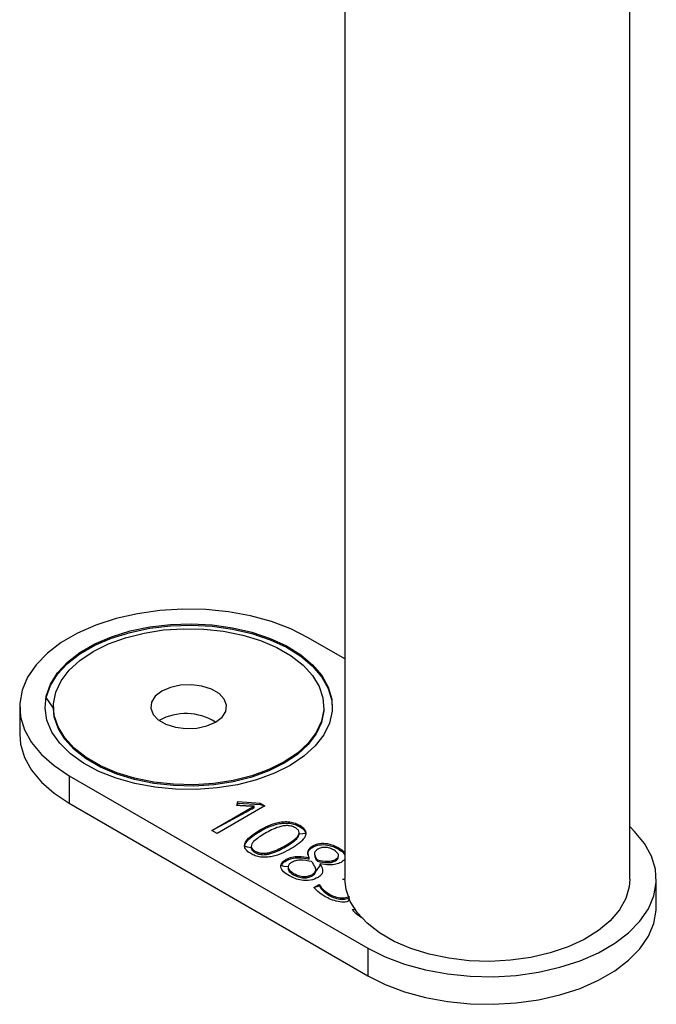
# Model space of a CAD drawing. Units: millimetres. Extents: x 0 to 842, y 0 to 595.
# Drawn here: x 752 to 760, y 314 to 325 of the extents above; entities that cross this region are included whole.
import ezdxf

# ---------------------------------------------------------------- set-up
doc = ezdxf.new("R2010")
doc.units = ezdxf.units.MM
doc.header["$LTSCALE"] = 20

msp = doc.modelspace()

# ---------------------------------------------------------------- linework, layer by layer
at = {"color": 7, "linetype": 'Continuous', "lineweight": 25}
for p, q in [((759.4568179, 315.1583229), (759.4568179, 356.782504)), ((756.0868179, 354.8370444), (756.0868179, 315.1583229)), ((756.0868179, 317.7638689), (755.6504976, 318.0157513)), ((752.236284, 317.1993432), (752.236284, 316.8727269)), ((752.636284, 317.1830124), (752.636284, 317.1830124)), ((755.836284, 317.1830124), (755.836284, 317.1830124)), ((752.8220704, 316.3829351), (756.3576043, 314.3419148)), ((752.8220704, 316.3829351), (752.8220704, 316.0563188)), ((754.8065331, 316.0304113), (754.816979, 316.0759367)), ((754.816979, 316.0759367), (755.0845546, 316.0565205)), ((754.816979, 316.0596059), (754.816979, 316.0759367)), ((752.8220704, 316.0563188), (756.3576043, 314.0152985)), ((754.5102599, 315.7349273), (754.9128287, 315.9673253)), ((755.1387355, 316.0252425), (754.5730501, 315.6986793)), ((754.8065331, 316.0304113), (754.816979, 316.0596059)), ((754.816979, 316.0596059), (755.0845546, 316.0401897)), ((754.9128287, 315.9509944), (754.9128287, 315.9673253)), ((755.0109742, 316.0040742), (755.0109742, 316.020405)), ((755.0845546, 316.0565205), (755.1387355, 316.0252425)), ((755.0845546, 316.0401897), (755.0845546, 316.0565205)), ((755.0845546, 316.0401897), (755.1387355, 316.0252425)), ((754.5102599, 315.7349273), (754.9128287, 315.9509944)), ((754.5730501, 315.6986793), (754.5102599, 315.7349273)), ((755.07342, 315.7203194), (755.07342, 315.7366502)), ((755.5508318, 315.7794957), (755.5508318, 315.7958265)), ((755.5442428, 315.6899895), (755.5442428, 315.710403)), ((754.9773172, 315.5298942), (754.9773172, 315.5298942)), ((755.3836975, 315.5413325), (755.3836975, 315.5576633)), ((755.7044209, 315.5362962), (755.7044209, 315.5526271)), ((756.0063188, 315.5165487), (756.0063188, 315.5328795)), ((755.0218792, 315.4741379), (755.0218792, 315.4904687)), ((755.3915032, 315.3772557), (755.3915032, 315.3935865)), ((755.6620634, 315.3960092), (755.6620634, 315.41234)), ((755.7257359, 315.4436904), (755.7257359, 315.4436904)), ((755.759635, 315.3705627), (755.759635, 315.3868936)), ((755.9746367, 315.3767256), (755.9746367, 315.3930564)), ((756.0052455, 315.421968), (756.0093041, 315.4403838)), ((755.4122771, 315.3049078), (755.4122771, 315.2844943)), ((755.7928093, 315.3246398), (755.7409365, 315.2525394)), ((755.7409365, 315.2525394), (755.7409365, 315.2729529)), ((755.7928093, 315.3246398), (755.7928093, 315.3409706)), ((755.4781697, 315.210727), (755.4781697, 315.2270578)), ((755.7037322, 315.1991303), (755.7037322, 315.2154611)), ((756.0567116, 315.1560197), (756.0868179, 315.1583229)), ((756.0868193, 315.1570697), (756.0567116, 315.1560197)), ((756.0567116, 315.1560197), (756.0868193, 315.1570697)), ((759.7718179, 314.8317066), (759.7718179, 315.1583229)), ((755.719688, 315.0615231), (755.7794936, 315.0960482)), ((755.719688, 315.0615231), (755.7794936, 315.0797173)), ((755.7794936, 315.0797173), (755.7794936, 315.0960482)), ((755.9003676, 314.9669974), (755.9003676, 314.9833282)), ((756.175175, 314.7985761), (756.2054842, 314.7997424)), ((756.175175, 314.7985761), (756.2054842, 314.7997424)), ((756.3576043, 314.3419148), (756.3576043, 314.0152985))]:
    msp.add_line(p, q, dxfattribs=at)
at = {"color": 7, "linetype": 'Continuous', "lineweight": 25, "flags": 128}
for points in [[(755.6504976, 318.0157513), (755.4447568, 318.1193148), (755.2165044, 318.2057409), (754.9699924, 318.2734198), (754.7098128, 318.3210907), (754.4408123, 318.3478655), (754.1680018, 318.3532455), (753.8964632, 318.3371305), (753.6312549, 318.2998207), (753.3773171, 318.2420111), (753.1393803, 318.1647785), (752.9218766, 318.0695617), (752.7288579, 317.9581344), (752.5639197, 317.8325722), (752.4301345, 317.6952142), (752.3299945, 317.5486191), (752.265365, 317.3955175), (752.23745, 317.2387617), (752.2467694, 317.0812715), (752.2931498, 316.9259808), (752.3757271, 316.7757823), (752.4929631, 316.633474), (752.6426738, 316.5017067), (752.8220704, 316.3829351)], [(755.4383655, 316.5053963), (755.2505309, 316.411752), (755.0410794, 316.3348937), (754.814475, 316.2764598), (754.5755476, 316.2376955), (754.3293893, 316.219427), (754.0812466, 316.2220438), (753.8364083, 316.24549), (753.6000926, 316.2892659), (753.3773363, 316.3524385), (753.1728869, 316.4336615), (752.991102, 316.5312036), (752.835856, 316.642986), (752.7104577, 316.7666261), (752.6175797, 316.8994889), (752.5592016, 317.0387425), (752.5365676, 317.181419), (752.5501601, 317.3244776), (752.5996894, 317.4648692), (752.6840998, 317.5996015), (752.8015924, 317.725803), (752.949663, 317.840784), (753.1251556, 317.9420937), (753.32433, 318.027573), (753.5429411, 318.0954), (753.7763297, 318.1441292), (754.0195213, 318.1727218), (754.2673329, 318.1805686), (754.5144827, 318.1675023), (754.7557032, 318.1338013), (754.9858532, 318.080184), (755.2000274, 318.0077931), (755.3936611, 317.9181715), (755.5626273, 317.8132293), (755.7033248, 317.6952032), (755.8127549, 317.5666087), (755.8885852, 317.4301865), (755.9291996, 317.2888444), (755.9337325, 317.1455947), (755.9020872, 317.0034905), (755.8349382, 316.8655606), (755.7337166, 316.7347447), (755.6005799, 316.6138309), (755.4383655, 316.5053963)], [(752.636284, 317.1830124), (752.5501601, 317.3081468), (752.5996894, 317.4485384), (752.6840998, 317.5832707), (752.8015924, 317.7094722), (752.949663, 317.8244531), (753.1251556, 317.9257629), (753.32433, 318.0112422), (753.5429411, 318.0790692), (753.7763297, 318.1277983), (754.0195213, 318.156391), (754.2673329, 318.1642378), (754.5144827, 318.1511714), (754.7557032, 318.1174705), (754.9858532, 318.0638532), (755.2000274, 317.9914623), (755.3936611, 317.9018406), (755.5626273, 317.7968985), (755.7033248, 317.6788723), (755.8127549, 317.5502778), (755.8885852, 317.4138557), (755.9291996, 317.2725136), (755.936284, 317.1830124)], [(755.3676548, 316.5462167), (755.1863963, 316.4561681), (754.9839138, 316.3827209), (754.7647305, 316.3275156), (754.5337426, 316.2917855), (754.2961099, 316.2763288), (754.0571408, 316.2814906), (753.8221735, 316.3071558), (753.5964568, 316.352751), (753.3850327, 316.4172576), (753.1926241, 316.4992348), (753.0235292, 316.5968512), (752.8815253, 316.7079263), (752.7697844, 316.8299788), (752.6908027, 316.9602823), (752.6463445, 317.095926), (752.6374029, 317.23388), (752.6641776, 317.3710624), (752.7260707, 317.5044089), (752.8216994, 317.6309407), (752.9489275, 317.7478313), (753.1049131, 317.8524697), (753.2861717, 317.9425182), (753.4886542, 318.0159655), (753.7078375, 318.0711708), (753.9388254, 318.1069009), (754.1764581, 318.1223576), (754.4154272, 318.1171957), (754.6503945, 318.0915306), (754.8761112, 318.0459354), (755.0875353, 317.9814287), (755.2799439, 317.8994516), (755.4490388, 317.8018352), (755.5910427, 317.6907601), (755.7027836, 317.5687076), (755.7817653, 317.4384041), (755.8262235, 317.3027603), (755.8351651, 317.1648064), (755.8083904, 317.027624), (755.7464973, 316.8942775), (755.6508686, 316.7677457), (755.5236404, 316.650855), (755.3676548, 316.5462167)], [(754.554482, 317.0156514), (754.6312395, 317.0748441), (754.6760001, 317.1441231), (754.6851374, 317.2178756), (754.6579114, 317.2901268), (754.5965276, 317.3550232), (754.5059589, 317.4073074), (754.3935429, 317.4427435), (754.2683866, 317.4584608), (754.1406296, 317.4531859), (754.020622, 317.4273462), (753.9180859, 317.383035), (753.8413285, 317.3238422), (753.7965679, 317.2545633), (753.7874305, 317.1808107), (753.8146566, 317.1085596), (753.8760404, 317.0436632), (753.966609, 316.991379), (754.0790251, 316.9559429), (754.2041814, 316.9402256), (754.3319384, 316.9455005), (754.451946, 316.9713402), (754.554482, 317.0156514)], [(755.3676548, 316.5298859), (755.1863963, 316.4398373), (754.9839138, 316.36639), (754.7647305, 316.3111848), (754.5337426, 316.2754547), (754.2961099, 316.2599979), (754.0571408, 316.2651598), (753.8221735, 316.290825), (753.5964568, 316.3364202), (753.3850327, 316.4009268), (753.1926241, 316.482904), (753.0235292, 316.5805204), (752.8815253, 316.6915954), (752.7697844, 316.813648), (752.6908027, 316.9439515), (752.6463445, 317.0795952), (752.636284, 317.1830124)], [(755.836284, 317.1830124), (755.8351651, 317.1484756), (755.8083904, 317.0112932), (755.7464973, 316.8779467), (755.6508686, 316.7514149), (755.5236404, 316.6345242), (755.3676548, 316.5298859)], [(752.236284, 316.8727269), (752.2467694, 316.7546552), (752.2931498, 316.5993645), (752.3757271, 316.449166), (752.4929631, 316.3068577), (752.6426738, 316.1750904), (752.8220704, 316.0563188)], [(756.3576043, 314.3419148), (756.5633451, 314.2383513), (756.7915975, 314.1519252), (757.0381095, 314.0842463), (757.2982891, 314.0365754), (757.5672896, 314.0098006), (757.8401001, 314.0044206), (758.1116387, 314.0205356), (758.376847, 314.0578454), (758.6307848, 314.115655), (758.8687216, 314.1928876), (759.0862253, 314.2881044), (759.279244, 314.3995317), (759.4441822, 314.5250939), (759.5779674, 314.6624519), (759.6781074, 314.809047), (759.7427369, 314.9621486), (759.7706519, 315.1189044), (759.7613325, 315.2763946), (759.7149521, 315.4316853), (759.6323748, 315.5818838), (759.5151388, 315.7241921), (759.4568179, 315.7802885)], [(759.4568179, 315.1583229), (759.4497961, 315.0696114), (759.40954, 314.9295164), (759.3343788, 314.794298), (759.2259143, 314.6668382), (759.0864582, 314.5498535), (758.9189829, 314.4458372), (758.7270577, 314.3570064), (758.5147733, 314.2852542), (758.286654, 314.23211), (758.0475619, 314.1987064), (757.8025928, 314.1857554), (757.5569678, 314.1935329), (757.315922, 314.2218733), (757.0845928, 314.2701724), (756.8679106, 314.337401), (756.6704936, 314.4221261), (756.4965494, 314.5225419), (756.3497854, 314.6365083), (756.2333295, 314.7615963), (756.1496638, 314.8951398), (756.1005715, 315.0342926), (756.0868179, 315.1583229)], [(756.3576043, 314.0152985), (756.5633451, 313.911735), (756.7915975, 313.8253088), (757.0381095, 313.75763), (757.2982891, 313.7099591), (757.5672896, 313.6831843), (757.8401001, 313.6778043), (758.1116387, 313.6939192), (758.376847, 313.7312291), (758.6307848, 313.7890387), (758.8687216, 313.8662713), (759.0862253, 313.961488), (759.279244, 314.0729154), (759.4441822, 314.1984775), (759.5779674, 314.3358356), (759.6781074, 314.4824307), (759.7427369, 314.6355322), (759.7706519, 314.7922881), (759.7718179, 314.8317066)]]:
    msp.add_lwpolyline(points, dxfattribs=at)
at = {"color": 7, "linetype": 'Continuous', "lineweight": 25}
msp.add_arc((754.2032233, 316.4627511), 0.6550431, 57.57211648, 118.9331093, dxfattribs=at)
for points, knots in [([(755.0109742, 316.020405), (754.9877439, 316.0210314), (754.9494744, 316.0220632), (754.8963949, 316.0252395), (754.8514638, 316.0278157), (754.82151, 316.0295461), (754.8065331, 316.0304113)], [0, 0, 0, 0, 0.3398829281, 0.5599216245, 0.7799608024, 1, 1, 1, 1]), ([(754.9128287, 315.9673253), (754.9307399, 315.9774862), (754.962725, 315.9956311), (754.9962311, 316.0128351), (755.0109742, 316.020405)], [0, 0, 0, 0, 0.5599876181, 1, 1, 1, 1]), ([(754.9128287, 315.9509944), (754.9307399, 315.9611554), (754.962725, 315.9793003), (754.9962311, 315.9965043), (755.0109742, 316.0040742)], [0, 0, 0, 0, 0.5599876181, 1, 1, 1, 1]), ([(754.9704533, 315.4607811), (754.9551429, 315.4707483), (754.9245471, 315.4906665), (754.8994999, 315.528644), (754.8968692, 315.5689161), (754.9199786, 315.6206429), (754.9791882, 315.678629), (755.0419846, 315.7172946), (755.07342, 315.7366502)], [0, 0, 0, 0, 0.12503396865, 0.24986541065, 0.37473558503, 0.4998116072, 0.74961013432, 1, 1, 1, 1]), ([(755.07342, 315.7366502), (755.1069914, 315.7549356), (755.1740518, 315.7914615), (755.2738432, 315.8267762), (755.3637767, 315.8406643), (755.4339966, 315.8383056), (755.4991043, 315.8225643), (755.5335772, 315.8047454), (755.5508318, 315.7958265)], [0, 0, 0, 0, 0.2504178081, 0.5002203665, 0.6252510651, 0.7500892233, 0.8749124281, 1, 1, 1, 1]), ([(755.07342, 315.7203194), (755.1069914, 315.7386048), (755.1740518, 315.7751307), (755.2738432, 315.8104454), (755.3637767, 315.8243334), (755.4339966, 315.8219748), (755.4991043, 315.8062335), (755.5335772, 315.7884146), (755.5508318, 315.7794957)], [0, 0, 0, 0, 0.2504178081, 0.5002203665, 0.6252510651, 0.7500892233, 0.8749124281, 1, 1, 1, 1]), ([(755.4994059, 315.766139), (755.4858827, 315.7728789), (755.458875, 315.7863396), (755.4054069, 315.7939173), (755.35214, 315.7891828), (755.2549014, 315.7634785), (755.1902915, 315.7277313), (755.1386207, 315.6991431)], [0, 0, 0, 0, 0.1249941967, 0.249632384, 0.3745260632, 0.499787369, 1, 1, 1, 1]), ([(755.3836975, 315.5576633), (755.4332415, 315.587529), (755.4951956, 315.6248756), (755.5393221, 315.681131), (755.5477049, 315.7118803), (755.5344802, 315.742768), (755.511109, 315.7583409), (755.4994059, 315.766139)], [0, 0, 0, 0, 0.5001703786, 0.6254565066, 0.7503909625, 0.8750091643, 1, 1, 1, 1]), ([(755.5508318, 315.7958265), (755.5661067, 315.7858464), (755.5966273, 315.765905), (755.6220468, 315.7280033), (755.6245391, 315.687726), (755.6022171, 315.6359138), (755.5437103, 315.5776121), (755.4809092, 315.5389255), (755.4494722, 315.5195599)], [0, 0, 0, 0, 0.1250370542, 0.2498362701, 0.3747040464, 0.4997813849, 0.7496010857, 1, 1, 1, 1]), ([(755.5508318, 315.7794957), (755.5659395, 315.769514), (755.5961261, 315.7495696), (755.6206067, 315.716359), (755.6203032, 315.6946903), (755.5442428, 315.6899895)], [0, 0, 0, 0, 0.38060133399, 0.76047871039, 1, 1, 1, 1]), ([(754.9773172, 315.5298942), (754.9006465, 315.5427249), (754.8981956, 315.5607925), (754.9217816, 315.6043274), (754.9786175, 315.6622933), (755.0417943, 315.7009621), (755.07342, 315.7203194)], [0, 0, 0, 0, 0.0676730345, 0.2541729302, 0.6266455949, 1, 1, 1, 1]), ([(755.1386207, 315.6991431), (755.0890512, 315.6692455), (755.0270686, 315.6318611), (754.9823274, 315.5756755), (754.9738607, 315.5448884), (754.9869044, 315.5139408), (755.0102116, 315.498299), (755.0218792, 315.4904687)], [0, 0, 0, 0, 0.5002019387, 0.6254605272, 0.7503873445, 0.875043981, 1, 1, 1, 1]), ([(755.3836975, 315.5413325), (755.4326399, 315.5712169), (755.4938416, 315.608587), (755.5395567, 315.6636863), (755.5420999, 315.6830355), (755.5442428, 315.6899895)], [0, 0, 0, 0, 0.6795949462, 0.849824578, 1, 1, 1, 1]), ([(755.4494722, 315.5195599), (755.415798, 315.5012374), (755.3485288, 315.4646356), (755.2482442, 315.4293449), (755.1579275, 315.4158134), (755.0875572, 315.4181305), (755.0222624, 315.4339304), (754.9877336, 315.4518254), (754.9704533, 315.4607811)], [0, 0, 0, 0, 0.25041164697, 0.50023407004, 0.6252571161, 0.75005493952, 0.87491243753, 1, 1, 1, 1]), ([(754.9773172, 315.5298942), (754.9779419, 315.5307446), (754.9749596, 315.5195387), (754.9880076, 315.4975456), (755.0105797, 315.4819467), (755.0218792, 315.4741379)], [0, 0, 0, 0, 0.0524581956, 0.5256608625, 1, 1, 1, 1]), ([(755.0218792, 315.4904687), (755.0354539, 315.4837371), (755.0625611, 315.4702948), (755.1161477, 315.4626306), (755.1694862, 315.4676237), (755.266987, 315.4932517), (755.3318377, 315.5290423), (755.3836975, 315.5576633)], [0, 0, 0, 0, 0.1249799556, 0.2495717925, 0.3745235583, 0.4998198739, 1, 1, 1, 1]), ([(755.0218792, 315.4741379), (755.0354539, 315.4674063), (755.0625611, 315.453964), (755.1161477, 315.4462998), (755.1694862, 315.4512929), (755.266987, 315.4769209), (755.3318377, 315.5127115), (755.3836975, 315.5413325)], [0, 0, 0, 0, 0.1249799556, 0.2495717925, 0.3745235583, 0.4998198739, 1, 1, 1, 1]), ([(755.6620634, 315.41234), (755.6515903, 315.4402747), (755.6369769, 315.4792528), (755.6670981, 315.5274565), (755.6919781, 315.5442356), (755.7044209, 315.5526271)], [0, 0, 0, 0, 0.5583968678, 0.7791490124, 1, 1, 1, 1]), ([(755.6620634, 315.41234), (755.6513156, 315.4637115), (755.6460172, 315.4824635), (755.6679821, 315.5110928), (755.6922729, 315.5278938), (755.7044209, 315.5362962)], [0, 0, 0, 0, 0.2602991624, 0.6300667984, 1, 1, 1, 1]), ([(755.7044209, 315.5526271), (755.7301634, 315.5640054), (755.7816762, 315.5867744), (755.9036776, 315.5821324), (755.9673853, 315.5515619), (756.0063188, 315.5328795)], [0, 0, 0, 0, 0.2797737473, 0.5598501872, 1, 1, 1, 1]), ([(755.7044209, 315.5362962), (755.7301634, 315.5476746), (755.7816762, 315.5704436), (755.9036776, 315.5658016), (755.9673853, 315.5352311), (756.0063188, 315.5165487)], [0, 0, 0, 0, 0.2797737473, 0.5598501872, 1, 1, 1, 1]), ([(755.7644561, 315.5143911), (755.7508028, 315.5040799), (755.7234764, 315.4834426), (755.7262366, 315.4357058), (755.7469468, 315.4054375), (755.759635, 315.3868936)], [0, 0, 0, 0, 0.2789092031, 0.5582204924, 1, 1, 1, 1]), ([(755.9540893, 315.5036558), (755.9390656, 315.5114176), (755.9091003, 315.5268987), (755.8540031, 315.5366416), (755.8010965, 315.5320628), (755.7766778, 315.5202856), (755.7644561, 315.5143911)], [0, 0, 0, 0, 0.2808940671, 0.5602509523, 0.77990333, 1, 1, 1, 1]), ([(755.9746367, 315.3930564), (755.9873018, 315.4024396), (756.0126253, 315.4212013), (756.0086865, 315.4660444), (755.9748016, 315.4893873), (755.9540893, 315.5036558)], [0, 0, 0, 0, 0.2800302929, 0.5599161907, 1, 1, 1, 1]), ([(756.0063188, 315.5328795), (756.028968, 315.5191601), (756.0681384, 315.4954332), (756.0812765, 315.4637832), (756.0868179, 315.450434)], [0, 0, 0, 0, 0.5782228456, 1, 1, 1, 1]), ([(756.0063188, 315.5165487), (756.028968, 315.5028293), (756.0681384, 315.4791023), (756.0812765, 315.4474524), (756.0868179, 315.450434)], [0, 0, 0, 0, 0.5782228456, 1, 1, 1, 1]), ([(755.4282361, 315.1965088), (755.4037833, 315.2121095), (755.3550327, 315.2432121), (755.319317, 315.3000898), (755.3353306, 315.355643), (755.3727539, 315.3809217), (755.3915032, 315.3935865)], [0, 0, 0, 0, 0.2810575607, 0.5603367768, 0.7797257836, 1, 1, 1, 1]), ([(755.4122771, 315.3049078), (755.3312748, 315.3097789), (755.3356775, 315.3410525), (755.3719969, 315.3646058), (755.3915032, 315.3772557)], [0, 0, 0, 0, 0.4629225422, 1, 1, 1, 1]), ([(755.3915032, 315.3935865), (755.4127764, 315.4034161), (755.4553409, 315.4230838), (755.5546158, 315.4312904), (755.6212957, 315.4195302), (755.6620634, 315.41234)], [0, 0, 0, 0, 0.2796817125, 0.5596011245, 1, 1, 1, 1]), ([(755.3915032, 315.3772557), (755.4127764, 315.3870853), (755.4553409, 315.4067529), (755.5546158, 315.4149596), (755.6212957, 315.4031994), (755.6620634, 315.3960092)], [0, 0, 0, 0, 0.2796817125, 0.5596011245, 1, 1, 1, 1]), ([(755.6922532, 315.3664171), (755.6464093, 315.3757233), (755.5825085, 315.388695), (755.496931, 315.3771376), (755.4681267, 315.3631005), (755.4537194, 315.3560794)], [0, 0, 0, 0, 0.5592759774, 0.7795609582, 1, 1, 1, 1]), ([(755.7257359, 315.4436904), (755.7288665, 315.4396605), (755.7257122, 315.4135895), (755.7448791, 315.3892787), (755.759635, 315.3705627)], [0, 0, 0, 0, 0.2301354435, 1, 1, 1, 1]), ([(755.759635, 315.3868936), (755.8004911, 315.3780194), (755.8574415, 315.3656496), (755.9352838, 315.3743058), (755.961519, 315.3868061), (755.9746367, 315.3930564)], [0, 0, 0, 0, 0.5593283594, 0.7796615103, 1, 1, 1, 1]), ([(755.759635, 315.3705627), (755.8004911, 315.3616886), (755.8574415, 315.3493187), (755.9352838, 315.3579749), (755.961519, 315.3704753), (755.9746367, 315.3767256)], [0, 0, 0, 0, 0.5593283594, 0.7796615103, 1, 1, 1, 1]), ([(755.9746367, 315.3767256), (755.9887204, 315.3860623), (756.0090911, 315.3995669), (756.0061524, 315.4166849), (756.0052455, 315.421968)], [0, 0, 0, 0, 0.69136956103, 1, 1, 1, 1]), ([(756.0868179, 315.450434), (756.0860099, 315.4024962), (756.0826637, 315.3832045), (756.0586366, 315.3686463), (756.0404115, 315.3576036)], [0, 0, 0, 0, 0.2414722164, 1, 1, 1, 1]), ([(755.4537194, 315.3560794), (755.4432838, 315.3491249), (755.4224389, 315.3352333), (755.4094032, 315.3080209), (755.4180466, 315.2676572), (755.4533922, 315.2437893), (755.4781697, 315.2270578)], [0, 0, 0, 0, 0.1873258019, 0.3741813078, 0.5612960955, 1, 1, 1, 1]), ([(755.4122771, 315.2844943), (755.4142997, 315.2790878), (755.4171865, 315.2499329), (755.452201, 315.2274222), (755.4781697, 315.210727)], [0, 0, 0, 0, 0.25834430323, 1, 1, 1, 1]), ([(755.7037322, 315.2154611), (755.7184499, 315.2281949), (755.7480279, 315.2537858), (755.7347511, 315.3097174), (755.7083924, 315.3448845), (755.6922532, 315.3664171)], [0, 0, 0, 0, 0.27745025192, 0.55758860539, 1, 1, 1, 1]), ([(755.7928093, 315.3409706), (755.8099804, 315.3096886), (755.8339098, 315.2660947), (755.8100311, 315.2083685), (755.7817164, 315.1888007), (755.7675555, 315.1790143)], [0, 0, 0, 0, 0.5594832624, 0.7796858901, 1, 1, 1, 1]), ([(756.0404115, 315.3576036), (756.0208187, 315.3487922), (755.9815966, 315.3311529), (755.8910369, 315.3244281), (755.8300849, 315.334693), (755.7928093, 315.3409706)], [0, 0, 0, 0, 0.2793909082, 0.5593061647, 1, 1, 1, 1]), ([(755.7675555, 315.1790143), (755.7390297, 315.1659926), (755.6820178, 315.1399672), (755.5445654, 315.1410073), (755.4723537, 315.17546), (755.4282361, 315.1965088)], [0, 0, 0, 0, 0.2803659226, 0.5603407999, 1, 1, 1, 1]), ([(755.4781697, 315.2270578), (755.4960714, 315.2178101), (755.5317622, 315.199373), (755.5976478, 315.1875547), (755.6604499, 315.194175), (755.6892898, 315.2083584), (755.7037322, 315.2154611)], [0, 0, 0, 0, 0.2809235339, 0.560078305, 0.7796961477, 1, 1, 1, 1]), ([(755.4781697, 315.210727), (755.4960714, 315.2014793), (755.5317622, 315.1830422), (755.5976478, 315.1712239), (755.6604499, 315.1778442), (755.6892898, 315.1920275), (755.7037322, 315.1991303)], [0, 0, 0, 0, 0.2809235339, 0.560078305, 0.7796961477, 1, 1, 1, 1]), ([(755.7037322, 315.1991303), (755.7202324, 315.2117369), (755.7425864, 315.2288159), (755.73832, 315.2491383), (755.7409365, 315.2525394)], [0, 0, 0, 0, 0.7381303866, 1, 1, 1, 1]), ([(755.8464162, 314.9550985), (755.8170576, 314.9727781), (755.7646512, 315.0043369), (755.7334222, 315.0440554), (755.719688, 315.0615231)], [0, 0, 0, 0, 0.5602107856, 1, 1, 1, 1]), ([(755.7794936, 315.0960482), (755.7963572, 315.0729215), (755.8264822, 315.031608), (755.8777838, 314.9980854), (755.9003676, 314.9833282)], [0, 0, 0, 0, 0.5597853845, 1, 1, 1, 1]), ([(755.7794936, 315.0797173), (755.7963572, 315.0565907), (755.8264822, 315.0152772), (755.8777838, 314.9817545), (755.9003676, 314.9669974)], [0, 0, 0, 0, 0.5597853845, 1, 1, 1, 1]), ([(756.1330523, 314.9526627), (756.1389335, 314.8940525), (756.0880836, 314.883132), (756.0004142, 314.8919907), (755.9179213, 314.9168736), (755.8702688, 314.9423475), (755.8464162, 314.9550985)], [0, 0, 0, 0, 0.2204326423, 0.4521915902, 0.7257935892, 1, 1, 1, 1]), ([(755.9003676, 314.9833282), (755.9215651, 314.9720564), (755.9637977, 314.9495991), (756.0408099, 314.9328447), (756.1031585, 314.9386447), (756.1268246, 314.9497424), (756.1330523, 314.9526627)], [0, 0, 0, 0, 0.3278343699, 0.6531571113, 0.9087284999, 1, 1, 1, 1]), ([(755.9003676, 314.9669974), (755.9215138, 314.9557744), (755.9636443, 314.9334145), (756.0413637, 314.9159861), (756.1169453, 314.9252603), (756.1509876, 314.942554), (756.1330523, 314.9526627)], [0, 0, 0, 0, 0.2812136112, 0.5602727682, 0.7794997916, 1, 1, 1, 1]), ([(756.3019032, 314.6921515), (756.2725446, 314.7098311), (756.2201382, 314.7413899), (756.1889092, 314.7811083), (756.175175, 314.7985761)], [0, 0, 0, 0, 0.5602107856, 1, 1, 1, 1])]:
    msp.add_open_spline(points, degree=3, knots=knots, dxfattribs=at)

doc.saveas('drawing.dxf')
